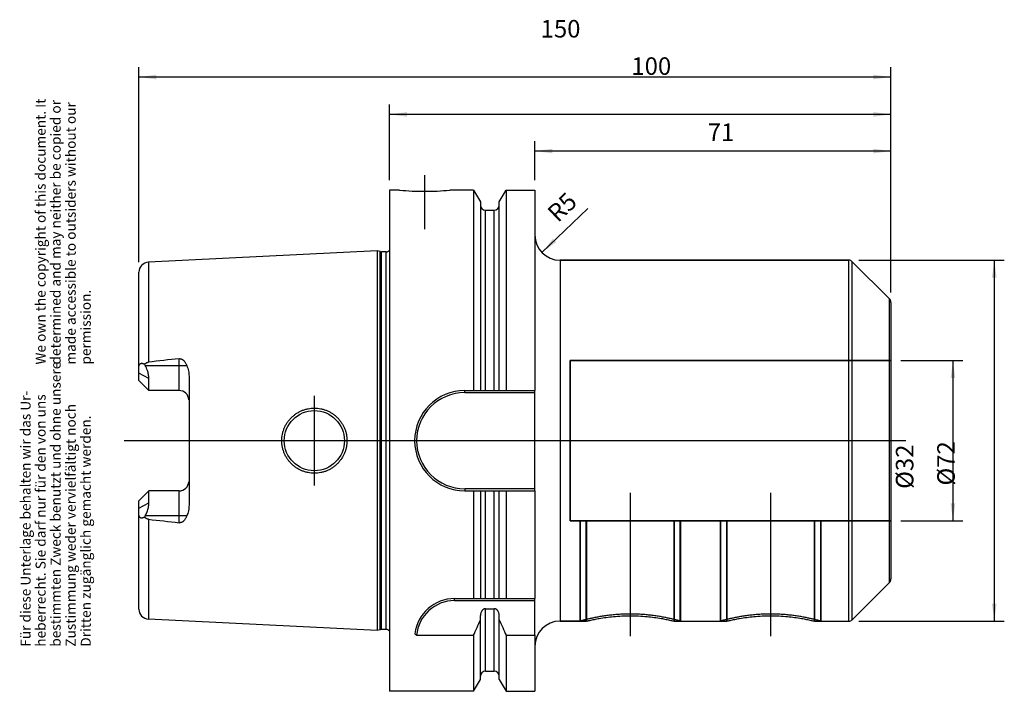
# Model space of a CAD drawing. Units: inches. Extents: x 26 to 222, y 269 to 403.
import ezdxf

# ---------------------------------------------------------------- set-up
doc = ezdxf.new("R2010")
doc.units = ezdxf.units.IN
doc.linetypes.add('DASHED', pattern=[15, 7, -8])
doc.linetypes.add('DOT_CENTER', pattern=[14, 12, -1, 0, -1])
for name, color, linetype in [('1', 7, 'Continuous'), ('BEZUGSACHSEN', 7, 'Continuous'), ('DEFAULT_2', 7, 'Continuous'), ('FASEN', 7, 'Continuous'), ('GEWINDE', 7, 'Continuous'), ('RUNDUNGEN', 7, 'Continuous')]:
    doc.layers.add(name, color=color, linetype=linetype)
doc.styles.add('CONVERTER_11', font='txt.shx', dxfattribs={"width": 0.72})
doc.dimstyles.new('ME10_DIM_10', dxfattribs={"dimtxt": 3.5, "dimasz": 3.5, "dimexe": 2, "dimexo": 2, "dimgap": 2, "dimtad": 1, "dimdsep": 46, "dimtxsty": 'CONVERTER_11', "dimsah": 1, "dimcen": 0.09, "dimclrd": 2, "dimclre": 2, "dimclrt": 3, "dimadec": 0, "dimazin": 0, "dimtol": 1, "dimtfac": 0.7, "dimtdec": 0, "dimtmove": 0, "dimatfit": 3, "dimfxl": 1, "dimtolj": 1, "dimtzin": 0, "dimarcsym": 0})
doc.dimstyles.new('ME10_DIM_11', dxfattribs={"dimtxt": 3.5, "dimasz": 3.5, "dimexe": 2, "dimexo": 2, "dimgap": 2, "dimtad": 1, "dimdsep": 46, "dimtxsty": 'CONVERTER_11', "dimsah": 1, "dimcen": 0.09, "dimclrd": 2, "dimclre": 2, "dimclrt": 3, "dimadec": 0, "dimazin": 0, "dimtol": 1, "dimtfac": 0.7, "dimtdec": 0, "dimtmove": 0, "dimatfit": 3, "dimfxl": 1, "dimtolj": 1, "dimtzin": 0, "dimarcsym": 0})
doc.dimstyles.new('ME10_DIM_12', dxfattribs={"dimtxt": 3.5, "dimasz": 3.5, "dimexe": 2, "dimexo": 2, "dimgap": 2, "dimtad": 1, "dimdsep": 46, "dimtxsty": 'CONVERTER_11', "dimsah": 1, "dimcen": 0.09, "dimclrd": 2, "dimclre": 2, "dimclrt": 3, "dimadec": 0, "dimazin": 0, "dimtol": 1, "dimtfac": 0.7, "dimtdec": 0, "dimtmove": 0, "dimatfit": 3, "dimfxl": 1, "dimtolj": 1, "dimtzin": 0, "dimarcsym": 0})
doc.dimstyles.new('ME10_DIM_13', dxfattribs={"dimtxt": 3.5, "dimasz": 3.5, "dimexe": 2, "dimexo": 2, "dimgap": 2, "dimtad": 1, "dimdsep": 46, "dimtxsty": 'CONVERTER_11', "dimsah": 1, "dimcen": 0.09, "dimclrd": 2, "dimclre": 2, "dimclrt": 3, "dimadec": 0, "dimazin": 0, "dimtol": 1, "dimtfac": 0.7, "dimtdec": 0, "dimtmove": 0, "dimatfit": 3, "dimfxl": 1, "dimtolj": 1, "dimtzin": 0, "dimarcsym": 0})
doc.dimstyles.new('ME10_DIM_14', dxfattribs={"dimtxt": 3.5, "dimasz": 3.5, "dimexe": 2, "dimexo": 2, "dimgap": 2, "dimtad": 1, "dimdsep": 46, "dimtxsty": 'CONVERTER_11', "dimsah": 1, "dimcen": 0.09, "dimclrd": 2, "dimclre": 2, "dimclrt": 3, "dimadec": 0, "dimazin": 0, "dimtol": 1, "dimtfac": 0.7, "dimtdec": 0, "dimtmove": 0, "dimatfit": 3, "dimfxl": 1, "dimtolj": 1, "dimtzin": 0, "dimarcsym": 0})

# ---------------------------------------------------------------- blocks, each defined once
blk = doc.blocks.new('Urheberrecht_DE-EN', base_point=(40.73, 333.9))
at = {"layer": '1', "color": 1, "char_height": 2, "attachment_point": 7, "rotation": 90, "line_spacing_factor": 0.90036, "style": 'CONVERTER_11'}
for s, insert in [('We own the copyright of this document. It \\Pdetermined and may neither be copied or \\Pmade accessible to outsiders without our\\Ppermission.', (40.73, 333.9)), ('Für diese Unterlage behalten wir das Ur-\\Pheberrecht. Sie darf nur für den von uns \\Pbestimmten Zweck benutzt und ohne unsere \\PZustimmung weder vervielfältigt noch\\PDritten zugänglich gemacht werden.', (40.73, 277.61))]:
    blk.add_mtext(s, dxfattribs=dict(at, insert=insert))
blk = doc.blocks.new('*D2')
at = {"layer": '1', "color": 2, "linetype": 'Continuous'}
for p, q in [((201.7, 334.71), (214.07, 334.71)), ((212.07, 334.71), (212.07, 302.71)), ((201.7, 302.71), (214.07, 302.71))]:
    blk.add_line(p, q, dxfattribs=at)
at = {"layer": '1', "color": 2}
for points in [[(212.53, 331.21), (211.61, 331.21), (212.07, 334.71)], [(211.61, 306.21), (212.53, 306.21), (212.07, 302.71)]]:
    blk.add_solid(points, dxfattribs=at)
at = {"layer": '1', "color": 3, "insert": (210.07, 309.1), "char_height": 3.5, "attachment_point": 7, "rotation": 90, "line_spacing_factor": 0.60024, "style": 'CONVERTER_11'}
blk.add_mtext('\\C3;%%c\\C3;\\C3;32\\C2;\\H2.45;\\S^ ;\\C3;', dxfattribs=at)
blk = doc.blocks.new('*D3')
at = {"layer": '1', "color": 2, "linetype": 'Continuous'}
for p, q in [((193.29, 354.71), (222.32, 354.71)), ((220.32, 354.71), (220.32, 282.71)), ((193.29, 282.71), (222.32, 282.71))]:
    blk.add_line(p, q, dxfattribs=at)
at = {"layer": '1', "color": 2}
for points in [[(220.78, 351.21), (219.85, 351.21), (220.32, 354.71)], [(219.85, 286.21), (220.78, 286.21), (220.32, 282.71)]]:
    blk.add_solid(points, dxfattribs=at)
at = {"layer": '1', "color": 3, "insert": (218.32, 309.76), "char_height": 3.5, "attachment_point": 7, "rotation": 90, "line_spacing_factor": 0.60024, "style": 'CONVERTER_11'}
blk.add_mtext('\\C3;%%c\\C3;\\C3;72\\C2;\\H2.45;\\S^ ;\\C3;', dxfattribs=at)
blk = doc.blocks.new('*D4')
at = {"layer": '1', "color": 2, "linetype": 'Continuous'}
for p, q in [((128.7, 370.71), (128.7, 378.49)), ((199.7, 348.3), (199.7, 378.49)), ((199.7, 376.49), (128.7, 376.49))]:
    blk.add_line(p, q, dxfattribs=at)
at = {"layer": '1', "color": 2}
for points in [[(132.2, 376.95), (132.2, 376.03), (128.7, 376.49)], [(196.2, 376.03), (196.2, 376.95), (199.7, 376.49)]]:
    blk.add_solid(points, dxfattribs=at)
at = {"layer": '1', "color": 3, "insert": (163.16, 378.49), "char_height": 3.5, "attachment_point": 7, "rotation": 0.0001, "line_spacing_factor": 0.60024, "style": 'CONVERTER_11'}
blk.add_mtext('\\C3;\\C3;\\C3;71\\C2;\\H2.45;\\S^ ;\\C3;', dxfattribs=at)
blk = doc.blocks.new('*D5')
at = {"layer": '1', "color": 2, "linetype": 'Continuous'}
for p, q in [((99.7, 370.71), (99.7, 385.81)), ((199.7, 348.3), (199.7, 385.81)), ((199.7, 383.81), (99.7, 383.81))]:
    blk.add_line(p, q, dxfattribs=at)
at = {"layer": '1', "color": 2}
for points in [[(103.2, 384.27), (103.2, 383.35), (99.7, 383.81)], [(196.2, 383.35), (196.2, 384.27), (199.7, 383.81)]]:
    blk.add_solid(points, dxfattribs=at)
at = {"layer": '1', "color": 3, "insert": (147.93, 385.81), "char_height": 3.5, "attachment_point": 7, "rotation": 0.0001, "line_spacing_factor": 0.60024, "style": 'CONVERTER_11'}
blk.add_mtext('\\C3;\\C3;\\C3;100\\C2;\\H2.45;\\S^ ;\\C3;', dxfattribs=at)
blk = doc.blocks.new('*D6')
at = {"layer": '1', "color": 2, "linetype": 'Continuous'}
for p, q in [((49.7, 354.31), (49.7, 393.26)), ((199.7, 348.3), (199.7, 393.26)), ((199.7, 391.26), (49.7, 391.26))]:
    blk.add_line(p, q, dxfattribs=at)
at = {"layer": '1', "color": 2}
for points in [[(53.2, 391.72), (53.2, 390.8), (49.7, 391.26)], [(196.2, 390.8), (196.2, 391.72), (199.7, 391.26)]]:
    blk.add_solid(points, dxfattribs=at)
at = {"layer": '1', "color": 3, "insert": (129.83, 393.26), "char_height": 3.5, "attachment_point": 7, "rotation": 0.0001, "line_spacing_factor": 0.60024, "style": 'CONVERTER_11'}
blk.add_mtext('\\C3;\\C3;\\C3;150\\C2;\\H2.45;\\S^ ;\\C3;', dxfattribs=at)
blk = doc.blocks.new('*D7')
at = {"layer": '1', "color": 2, "linetype": 'Continuous'}
blk.add_line((139.25, 365.03), (130.09, 356.25), dxfattribs=at)
at = {"layer": '1', "color": 2}
blk.add_solid([(132.3, 359.01), (132.94, 358.34), (130.09, 356.25)], dxfattribs=at)
at = {"layer": '1', "color": 3, "insert": (132.51, 361.34), "char_height": 3.5, "attachment_point": 7, "rotation": 43.7647, "line_spacing_factor": 0.60024, "style": 'CONVERTER_11'}
blk.add_mtext('\\C3; R\\C3;\\C3;5\\C2;\\H2.45;\\S^ ;\\C3;', dxfattribs=at)

msp = doc.modelspace()

# ---------------------------------------------------------------- linework, layer by layer
at = {"color": 7, "linetype": 'Continuous'}
for p, q in [((116.457, 368.711), (116.457, 328.711)), ((122.953, 368.711), (122.953, 328.711)), ((128.705, 368.711), (128.705, 328.711)), ((117.83, 366.333), (117.83, 328.711)), ((121.58, 328.711), (121.58, 366.333)), ((133.705, 354.711), (191.291, 354.711)), ((191.998, 354.418), (199.412, 347.004)), ((114.705, 328.711), (128.705, 328.711)), ((114.705, 308.711), (128.705, 308.711)), ((116.457, 308.711), (116.457, 287.211)), ((117.83, 308.711), (117.83, 287.211)), ((121.58, 287.211), (121.58, 308.711)), ((122.953, 308.711), (122.953, 287.211)), ((128.705, 308.711), (128.705, 287.211)), ((191.998, 283.004), (199.412, 290.418)), ((112.677, 287.211), (128.705, 287.211)), ((118.83, 285.188), (120.58, 285.188)), ((117.83, 271.088), (117.83, 283.829)), ((121.58, 271.088), (121.58, 283.829)), ((133.705, 282.711), (138.955, 282.711)), ((156.455, 282.711), (166.955, 282.711)), ((184.455, 282.711), (191.291, 282.711)), ((116.457, 279.881), (116.457, 268.711)), ((122.953, 279.881), (128.705, 279.881)), ((122.953, 279.881), (122.953, 268.711)), ((128.705, 279.881), (128.705, 268.711))]:
    msp.add_line(p, q, dxfattribs=at)
at = {"color": 9, "linetype": 'Continuous'}
for p, q in [((118.83, 328.711), (118.83, 364.711)), ((120.58, 328.711), (120.58, 364.711)), ((118.83, 287.211), (118.83, 308.711)), ((120.58, 287.211), (120.58, 308.711)), ((118.83, 272.711), (118.83, 285.188)), ((120.58, 272.711), (120.58, 285.188))]:
    msp.add_line(p, q, dxfattribs=at)
at = {"color": 7, "linetype": 'Continuous'}
for centre, radius, start, end in [((114.705, 318.711), 10, 90, 270), ((-124.893, 388.145), 264.52, 335.84008, 336.57707), ((364.303, 388.145), 264.52, 203.42293, 204.15992)]:
    msp.add_arc(centre, radius, start, end, dxfattribs=at)
for points, knots in [([(118.83, 285.188), (118.791, 285.186), (118.714, 285.183), (118.6, 285.154), (118.492, 285.11), (118.391, 285.052), (118.298, 284.981), (118.214, 284.9), (118.139, 284.811), (118.05, 284.684), (117.96, 284.511), (117.885, 284.29), (117.839, 284.061), (117.833, 283.906), (117.83, 283.829)], [0, 0, 0, 0, 0.116246, 0.2327882, 0.349189, 0.4655469, 0.5819071, 0.6982738, 0.8146206, 0.9309998, 1.1632763, 1.3961389, 1.6290132, 1.8613515, 1.8613515, 1.8613515, 1.8613515]), ([(121.58, 283.829), (121.577, 283.906), (121.571, 284.061), (121.525, 284.29), (121.45, 284.511), (121.36, 284.684), (121.271, 284.811), (121.196, 284.9), (121.112, 284.981), (121.019, 285.052), (120.918, 285.11), (120.81, 285.154), (120.696, 285.183), (120.619, 285.186), (120.58, 285.188)], [0, 0, 0, 0, 0.2323383, 0.4652126, 0.6980761, 0.9303535, 1.0467335, 1.1630809, 1.279448, 1.3958086, 1.5121659, 1.6285661, 1.7451069, 1.8613516, 1.8613516, 1.8613516, 1.8613516])]:
    msp.add_open_spline(points, degree=3, knots=knots, dxfattribs=at)
at = {"color": 2, "linetype": 'Continuous'}
for points in [[(157.705, 282.711), (157.7, 282.712), (157.681, 282.717), (157.638, 282.729), (157.567, 282.749), (157.467, 282.776), (157.339, 282.811), (157.183, 282.852), (156.998, 282.901), (156.786, 282.955), (156.547, 283.015), (156.28, 283.081), (155.987, 283.15), (155.669, 283.223), (155.326, 283.298), (154.959, 283.375), (154.571, 283.453), (154.162, 283.531), (153.734, 283.607), (153.288, 283.681), (152.827, 283.751), (152.351, 283.818), (151.864, 283.879), (151.366, 283.935), (150.859, 283.985), (150.344, 284.028), (149.823, 284.064), (149.298, 284.092), (148.769, 284.112), (148.237, 284.125), (147.705, 284.129), (147.173, 284.125), (146.641, 284.112), (146.112, 284.092), (145.587, 284.064), (145.066, 284.028), (144.551, 283.985), (144.044, 283.935), (143.546, 283.879), (143.059, 283.818), (142.583, 283.751), (142.122, 283.681), (141.676, 283.607), (141.248, 283.531), (140.839, 283.453), (140.451, 283.375), (140.084, 283.298), (139.741, 283.223), (139.423, 283.15), (139.13, 283.081), (138.863, 283.015), (138.624, 282.955), (138.411, 282.901), (138.227, 282.852), (138.071, 282.811), (137.943, 282.776), (137.843, 282.749), (137.772, 282.729), (137.729, 282.717), (137.71, 282.712), (137.705, 282.711)], [(185.705, 282.711), (185.7, 282.712), (185.681, 282.717), (185.638, 282.729), (185.567, 282.749), (185.467, 282.776), (185.339, 282.811), (185.183, 282.852), (184.998, 282.901), (184.786, 282.955), (184.547, 283.015), (184.28, 283.081), (183.987, 283.15), (183.669, 283.223), (183.326, 283.298), (182.959, 283.375), (182.571, 283.453), (182.162, 283.531), (181.734, 283.607), (181.288, 283.681), (180.827, 283.751), (180.351, 283.818), (179.864, 283.879), (179.366, 283.935), (178.859, 283.985), (178.344, 284.028), (177.823, 284.064), (177.298, 284.092), (176.769, 284.112), (176.237, 284.125), (175.705, 284.129), (175.173, 284.125), (174.641, 284.112), (174.112, 284.092), (173.587, 284.064), (173.066, 284.028), (172.551, 283.985), (172.044, 283.935), (171.546, 283.879), (171.059, 283.818), (170.583, 283.751), (170.122, 283.681), (169.676, 283.607), (169.248, 283.531), (168.839, 283.453), (168.451, 283.375), (168.084, 283.298), (167.741, 283.223), (167.423, 283.15), (167.13, 283.081), (166.863, 283.015), (166.624, 282.955), (166.411, 282.901), (166.227, 282.852), (166.071, 282.811), (165.943, 282.776), (165.843, 282.749), (165.772, 282.729), (165.729, 282.717), (165.71, 282.712), (165.705, 282.711)]]:
    msp.add_open_spline(points, degree=3, knots=[0, 0, 0, 0, 0.0147956, 0.0592044, 0.1332197, 0.2366781, 0.3693972, 0.5312749, 0.7221372, 0.9414393, 1.1885959, 1.4632244, 1.7647951, 2.0919722, 2.4433529, 2.8180518, 3.2150414, 3.632179, 4.0673052, 4.5192768, 4.9868938, 5.4676784, 5.9592259, 6.4606686, 6.971172, 7.4884656, 8.0103815, 8.5365764, 9.066749, 9.5989277, 10.1311862, 10.6634448, 11.1956236, 11.7257959, 12.2519897, 12.7739046, 13.291198, 13.8017009, 14.3031422, 14.7946883, 15.2754729, 15.7430899, 16.1950603, 16.6301855, 17.0473237, 17.4443141, 17.8190125, 18.1703926, 18.4975703, 18.7991416, 19.0737696, 19.3209253, 19.5402274, 19.7310901, 19.8929676, 20.0256863, 20.1291444, 20.2031591, 20.247567, 20.2623621, 20.2623621, 20.2623621, 20.2623621], dxfattribs=at)
at = {"layer": 'BEZUGSACHSEN', "color": 7, "linetype": 'Continuous'}
for p, q in [((99.705, 368.711), (99.705, 268.711)), ((101.705, 368.711), (99.705, 368.711)), ((116.457, 368.711), (111.705, 368.711)), ((116.457, 368.711), (117.83, 366.333)), ((121.58, 366.333), (122.953, 368.711)), ((122.953, 368.711), (128.705, 368.711)), ((118.83, 364.711), (120.58, 364.711)), ((97.205, 356.593), (51.605, 354.308)), ((97.205, 356.593), (97.205, 280.828)), ((97.824, 356.427), (97.205, 356.593)), ((99.004, 356.393), (98.083, 356.393)), ((49.705, 330.721), (49.705, 352.311)), ((50.851, 333.953), (50.972, 333.721)), ((51.705, 328.721), (49.705, 330.721)), ((51.705, 328.721), (51.705, 331.114)), ((59.705, 331.58), (59.705, 305.841)), ((57.705, 328.721), (51.705, 328.721)), ((49.705, 306.701), (51.705, 308.701)), ((51.705, 306.307), (51.705, 308.701)), ((57.705, 308.701), (51.705, 308.701)), ((49.705, 285.11), (49.705, 306.701)), ((50.972, 303.701), (50.851, 303.468)), ((97.205, 280.828), (51.605, 283.113)), ((97.824, 280.994), (97.205, 280.828)), ((99.004, 281.028), (98.083, 281.028)), ((116.457, 268.711), (117.83, 271.088)), ((118.83, 272.711), (120.58, 272.711)), ((121.58, 271.088), (122.953, 268.711)), ((116.457, 268.711), (99.705, 268.711)), ((122.953, 268.711), (128.705, 268.711))]:
    msp.add_line(p, q, dxfattribs=at)
at = {"layer": 'BEZUGSACHSEN', "color": 9, "linetype": 'Continuous'}
for p, q in [((97.824, 280.994), (97.824, 356.427)), ((98.083, 281.028), (98.083, 356.393)), ((99.004, 281.028), (99.004, 356.393)), ((51.605, 354.308), (51.605, 334.387)), ((57.705, 328.721), (57.705, 335.069)), ((51.705, 331.114), (49.705, 332.157)), ((50.972, 333.721), (59.259, 333.721)), ((57.705, 302.352), (57.705, 308.701)), ((49.705, 305.264), (51.705, 306.307)), ((59.259, 303.701), (50.972, 303.701)), ((51.605, 303.034), (51.605, 283.113))]:
    msp.add_line(p, q, dxfattribs=at)
at = {"layer": 'BEZUGSACHSEN', "color": 7, "linetype": 'DOT_CENTER', "const_width": 0.25}
for points in [[(106.705, 360.86), (106.705, 371.711)], [(84.705, 318.711), (84.705, 327.711)], [(202.705, 318.711), (46.705, 318.711)], [(84.705, 318.711), (84.705, 309.711)]]:
    msp.add_lwpolyline(points, dxfattribs=at)
at = {"layer": 'BEZUGSACHSEN', "color": 7, "linetype": 'Continuous'}
msp.add_circle((84.705, 318.711), 6, dxfattribs=at)
for centre, radius, start, end in [((106.72, 418.763), 50.303, 264.27815, 269.98268), ((106.69, 418.763), 50.303, 270.01732, 275.72185), ((118.83, 365.711), 1, 180, 270), ((120.58, 365.711), 1, 270, 0), ((98.083, 357.393), 1, 255, 270), ((99.004, 357.393), 1, 270, 314.47836), ((51.705, 352.311), 2, 92.86812, 180), ((236.035, -1287.332), 1632.173, 96.272619, 96.488091), ((57.705, 326.721), 2, 4.76495, 90), ((57.705, 310.701), 2, 270, 355.23505), ((236.035, 1924.753), 1632.173, 263.511909, 263.727381), ((51.705, 285.11), 2, 180, 267.13188), ((98.083, 280.028), 1, 90, 105), ((99.004, 280.028), 1, 45.52164, 90), ((118.83, 271.711), 1, 90, 180), ((120.58, 271.711), 1, 0, 90)]:
    msp.add_arc(centre, radius, start, end, dxfattribs=at)
for points, knots in [([(49.705, 333.345), (49.706, 333.387), (49.707, 333.471), (49.721, 333.593), (49.744, 333.709), (49.778, 333.815), (49.824, 333.911), (49.872, 333.98), (49.918, 334.028), (49.954, 334.058), (49.992, 334.085), (50.033, 334.107), (50.076, 334.125), (50.122, 334.138), (50.168, 334.148), (50.234, 334.155), (50.319, 334.153), (50.424, 334.136), (50.529, 334.106), (50.637, 334.065), (50.745, 334.014), (50.816, 333.973), (50.851, 333.953)], [0, 0, 0, 0, 0.126097, 0.2522465, 0.3668868, 0.4815826, 0.5839596, 0.6859489, 0.7334568, 0.7809569, 0.8274002, 0.8738422, 0.9204907, 0.9671431, 1.0151114, 1.0630875, 1.1655004, 1.2681905, 1.3809492, 1.4936465, 1.6156556, 1.7376319, 1.7376319, 1.7376319, 1.7376319]), ([(50.851, 333.953), (50.876, 333.98), (50.927, 334.034), (51.009, 334.109), (51.096, 334.178), (51.189, 334.24), (51.286, 334.294), (51.388, 334.338), (51.495, 334.371), (51.568, 334.382), (51.605, 334.387)], [0, 0, 0, 0, 0.11109448, 0.22222952, 0.33336204, 0.44447526, 0.55558422, 0.66673004, 0.77794502, 0.88898209, 0.88898209, 0.88898209, 0.88898209]), ([(57.705, 335.069), (57.754, 335.073), (57.851, 335.079), (57.997, 335.063), (58.137, 335.028), (58.27, 334.975), (58.395, 334.907), (58.509, 334.828), (58.615, 334.739), (58.745, 334.611), (58.888, 334.435), (59.032, 334.207), (59.157, 333.969), (59.225, 333.803), (59.259, 333.721)], [0, 0, 0, 0, 0.1462386, 0.2927479, 0.4364791, 0.5801659, 0.72038, 0.8606059, 0.9980412, 1.135484, 1.4054156, 1.6758155, 1.9439974, 2.2119348, 2.2119348, 2.2119348, 2.2119348]), ([(51.705, 331.114), (51.687, 331.389), (51.652, 331.94), (51.443, 332.645), (51.213, 333.237), (51.052, 333.559), (50.972, 333.721)], [0, 0, 0, 0, 0.8249192, 1.6501169, 2.1904922, 2.7305859, 2.7305859, 2.7305859, 2.7305859]), ([(59.259, 333.721), (59.322, 333.55), (59.448, 333.208), (59.588, 332.676), (59.685, 332.133), (59.698, 331.764), (59.705, 331.58)], [0, 0, 0, 0, 0.5462907, 1.0930009, 1.6460701, 2.198197, 2.198197, 2.198197, 2.198197]), ([(78.206, 318.711), (78.212, 318.923), (78.224, 319.348), (78.305, 319.874), (78.398, 320.289), (78.483, 320.597), (78.583, 320.9), (78.737, 321.297), (78.965, 321.779), (79.295, 322.328), (79.677, 322.842), (80.036, 323.236), (80.345, 323.529), (80.587, 323.737), (80.838, 323.932), (81.186, 324.176), (81.641, 324.448), (82.217, 324.719), (82.816, 324.933), (83.433, 325.088), (84.064, 325.181), (84.701, 325.213), (85.339, 325.183), (85.972, 325.09), (86.594, 324.936), (87.198, 324.721), (87.778, 324.447), (88.238, 324.172), (88.588, 323.925), (88.841, 323.727), (89.084, 323.517), (89.393, 323.222), (89.751, 322.824), (90.131, 322.308), (90.458, 321.759), (90.683, 321.278), (90.834, 320.882), (90.933, 320.58), (91.016, 320.275), (91.107, 319.863), (91.187, 319.342), (91.199, 318.921), (91.204, 318.711)], [0, 0, 0, 0, 0.6366022, 1.273595, 1.5929217, 1.9120763, 2.2313923, 2.5508268, 3.1897743, 3.8290817, 4.4683372, 5.1072217, 5.4261763, 5.7450334, 6.0633567, 6.3817802, 7.0170592, 7.6526393, 8.2875322, 8.9223479, 9.5592267, 10.1961344, 10.8345179, 11.4728769, 12.1123449, 12.7518959, 13.393543, 14.0348796, 14.3561521, 14.6773211, 14.9984088, 15.319596, 15.9601112, 16.6009959, 17.2380911, 17.8748256, 18.1920567, 18.509172, 18.8257108, 19.1424158, 19.7733897, 20.4039893, 20.4039893, 20.4039893, 20.4039893]), ([(91.204, 318.711), (91.199, 318.501), (91.187, 318.08), (91.107, 317.559), (91.017, 317.148), (90.933, 316.842), (90.835, 316.54), (90.684, 316.145), (90.458, 315.663), (90.132, 315.114), (89.752, 314.598), (89.394, 314.201), (89.085, 313.905), (88.842, 313.695), (88.589, 313.497), (88.239, 313.25), (87.779, 312.975), (87.199, 312.701), (86.595, 312.486), (85.973, 312.331), (85.34, 312.238), (84.702, 312.208), (84.064, 312.24), (83.433, 312.334), (82.816, 312.488), (82.217, 312.702), (81.641, 312.974), (81.186, 313.245), (80.838, 313.489), (80.587, 313.684), (80.345, 313.892), (80.036, 314.185), (79.677, 314.579), (79.295, 315.093), (78.965, 315.642), (78.737, 316.124), (78.583, 316.521), (78.483, 316.824), (78.398, 317.132), (78.305, 317.547), (78.224, 318.073), (78.212, 318.498), (78.206, 318.711)], [0, 0, 0, 0, 0.6302393, 1.2608549, 1.5774761, 1.8939308, 2.2109991, 2.5281835, 3.164887, 3.8019512, 4.442851, 5.0833813, 5.4045273, 5.7255738, 6.0466707, 6.367871, 7.0090902, 7.6506198, 8.2903303, 8.9299588, 9.568647, 10.2073592, 10.8444571, 11.4815263, 12.1164346, 12.7514197, 13.3869191, 14.0221174, 14.3405045, 14.6587915, 14.9776159, 15.2965377, 15.9353769, 16.5745869, 17.2138627, 17.8527786, 18.1721986, 18.4915002, 18.8106716, 19.1300145, 19.7671963, 20.4039897, 20.4039897, 20.4039897, 20.4039897]), ([(50.972, 303.701), (51.105, 303.975), (51.37, 304.525), (51.585, 305.257), (51.689, 305.855), (51.7, 306.157), (51.705, 306.307)], [0, 0, 0, 0, 0.9140557, 1.8280309, 2.279807, 2.7309441, 2.7309441, 2.7309441, 2.7309441]), ([(59.705, 305.841), (59.698, 305.657), (59.685, 305.288), (59.588, 304.745), (59.448, 304.214), (59.322, 303.872), (59.259, 303.701)], [0, 0, 0, 0, 0.5521269, 1.1051962, 1.6519063, 2.198197, 2.198197, 2.198197, 2.198197]), ([(50.851, 303.468), (50.816, 303.448), (50.745, 303.407), (50.637, 303.357), (50.529, 303.315), (50.424, 303.286), (50.319, 303.269), (50.234, 303.267), (50.168, 303.274), (50.122, 303.283), (50.076, 303.296), (50.033, 303.314), (49.992, 303.336), (49.954, 303.363), (49.918, 303.394), (49.872, 303.441), (49.824, 303.51), (49.778, 303.607), (49.744, 303.712), (49.721, 303.829), (49.707, 303.95), (49.706, 304.034), (49.705, 304.076)], [0, 0, 0, 0, 0.1219765, 0.2439858, 0.3566831, 0.4694418, 0.5721318, 0.6745446, 0.7225207, 0.7704889, 0.8171413, 0.8637899, 0.9102318, 0.9566751, 1.0041752, 1.0516831, 1.1536724, 1.2560494, 1.3707451, 1.4853854, 1.6115349, 1.7376319, 1.7376319, 1.7376319, 1.7376319]), ([(51.605, 303.034), (51.568, 303.04), (51.495, 303.051), (51.388, 303.084), (51.286, 303.127), (51.189, 303.181), (51.096, 303.243), (51.009, 303.312), (50.927, 303.387), (50.876, 303.441), (50.851, 303.468)], [0, 0, 0, 0, 0.11103716, 0.22225223, 0.33339802, 0.44450695, 0.55562011, 0.66675256, 0.7778876, 0.88898209, 0.88898209, 0.88898209, 0.88898209]), ([(59.259, 303.701), (59.225, 303.618), (59.157, 303.453), (59.032, 303.214), (58.888, 302.986), (58.745, 302.81), (58.615, 302.682), (58.509, 302.593), (58.395, 302.514), (58.27, 302.446), (58.137, 302.394), (57.997, 302.358), (57.851, 302.342), (57.754, 302.349), (57.705, 302.352)], [0, 0, 0, 0, 0.2679412, 0.5361268, 0.8065305, 1.076466, 1.2139134, 1.3513531, 1.4915864, 1.6318079, 1.7754916, 1.9192192, 2.065713, 2.2119364, 2.2119364, 2.2119364, 2.2119364])]:
    msp.add_open_spline(points, degree=3, knots=knots, dxfattribs=at)
at = {"layer": 'DEFAULT_2', "color": 8, "linetype": 'DASHED', "const_width": 0.35}
for points in [[(135.705, 334.711), (135.705, 302.711)], [(199.705, 334.711), (135.705, 334.711)], [(135.705, 302.711), (138.955, 302.711)], [(138.955, 302.711), (166.955, 302.711)], [(166.955, 302.711), (199.705, 302.711)]]:
    msp.add_lwpolyline(points, dxfattribs=at)
at = {"layer": 'FASEN', "color": 9, "linetype": 'Continuous'}
for p, q in [((114.705, 328.311), (114.705, 328.711)), ((114.705, 309.111), (114.705, 308.711)), ((112.677, 286.811), (112.677, 287.211))]:
    msp.add_line(p, q, dxfattribs=at)
at = {"layer": 'FASEN', "color": 7, "linetype": 'Continuous'}
for p, q in [((114.705, 328.311), (128.705, 328.311)), ((128.705, 308.711), (128.705, 328.711)), ((128.705, 309.111), (114.705, 309.111)), ((112.677, 286.811), (128.705, 286.811)), ((128.705, 279.881), (128.705, 287.211)), ((105.106, 279.881), (116.457, 279.881))]:
    msp.add_line(p, q, dxfattribs=at)
for centre, radius, start, end in [((114.705, 318.711), 9.6, 90, 270), ((112.677, 279.211), 8, 90, 172.83237), ((112.677, 279.211), 7.6, 90, 174.94052), ((117.606, 294.242), 19.039, 227.48377, 228.9652)]:
    msp.add_arc(centre, radius, start, end, dxfattribs=at)
at = {"layer": 'GEWINDE', "color": 7, "linetype": 'Continuous'}
msp.add_line((138.955, 282.711), (133.705, 282.711), dxfattribs=at)
at = {"layer": 'GEWINDE', "color": 7, "linetype": 'DOT_CENTER', "const_width": 0.25}
for points in [[(147.705, 279.711), (147.705, 308.317)], [(175.705, 279.711), (175.705, 308.317)]]:
    msp.add_lwpolyline(points, dxfattribs=at)
at = {"layer": 'GEWINDE', "color": 8, "linetype": 'DASHED', "const_width": 0.35}
for points in [[(137.705, 302.711), (137.705, 282.711)], [(138.955, 302.711), (138.955, 282.711)], [(156.455, 302.711), (156.455, 282.711)], [(157.705, 302.711), (157.705, 282.711)], [(165.705, 302.711), (165.705, 282.711)], [(166.955, 302.711), (166.955, 282.711)], [(184.455, 302.711), (184.455, 282.711)], [(185.705, 302.711), (185.705, 282.711)]]:
    msp.add_lwpolyline(points, dxfattribs=at)
at = {"layer": 'GEWINDE', "color": 7, "linetype": 'Continuous'}
for points in [[(138.955, 282.711), (139.066, 282.737), (139.289, 282.791), (139.826, 282.914), (140.568, 283.072), (141.669, 283.279), (142.929, 283.474), (144.431, 283.648), (146.024, 283.763), (147.705, 283.804), (149.386, 283.763), (150.979, 283.648), (152.481, 283.474), (153.741, 283.279), (154.842, 283.072), (155.584, 282.914), (156.121, 282.791), (156.344, 282.737), (156.455, 282.711)], [(166.955, 282.711), (167.066, 282.737), (167.289, 282.791), (167.826, 282.914), (168.568, 283.072), (169.669, 283.279), (170.929, 283.474), (172.431, 283.648), (174.024, 283.763), (175.705, 283.804), (177.386, 283.763), (178.979, 283.648), (180.481, 283.474), (181.741, 283.279), (182.842, 283.072), (183.584, 282.914), (184.121, 282.791), (184.344, 282.737), (184.455, 282.711)]]:
    msp.add_open_spline(points, degree=3, knots=[0, 0, 0, 0, 0.3436877, 0.6873862, 1.6530672, 2.6188031, 4.0473827, 5.4760489, 7.1564639, 8.8369175, 10.5173715, 12.1977869, 13.6264583, 15.0550431, 16.0207876, 16.986477, 17.3301789, 17.6738698, 17.6738698, 17.6738698, 17.6738698], dxfattribs=at)
at = {"layer": 'RUNDUNGEN', "color": 9, "linetype": 'Continuous'}
for p, q in [((133.705, 354.711), (133.705, 282.711)), ((191.291, 282.711), (191.291, 354.711)), ((191.998, 283.004), (191.998, 354.418)), ((199.412, 290.418), (199.412, 347.004))]:
    msp.add_line(p, q, dxfattribs=at)
at = {"layer": 'RUNDUNGEN', "color": 7, "linetype": 'Continuous'}
for p, q in [((191.291, 354.711), (133.705, 354.711)), ((199.412, 347.004), (191.998, 354.418)), ((199.705, 346.296), (199.705, 291.125))]:
    msp.add_line(p, q, dxfattribs=at)
for centre, radius, start, end in [((133.705, 359.711), 5, 180, 270), ((191.291, 353.711), 1, 45, 90), ((198.705, 346.296), 1, 0, 45), ((198.705, 291.125), 1, 315, 0), ((191.291, 283.711), 1, 270, 315), ((133.705, 277.711), 5, 90, 180)]:
    msp.add_arc(centre, radius, start, end, dxfattribs=at)

# ---------------------------------------------------------------- block references
msp.add_blockref('Urheberrecht_DE-EN', (40.731, 333.898))
at = {"layer": '1'}
msp.add_blockref('*D7', (0, 0), dxfattribs=at)

# ---------------------------------------------------------------- dimensions: what is measured, and where the dimension line sits
for base, p1, dimstyle, picture, middle in [((199.705, 391.256), (49.705, 352.311), 'ME10_DIM_14', '*D6', (132.773, 395.006)), ((199.705, 383.806), (99.705, 368.711), 'ME10_DIM_13', '*D5', (150.867, 387.556)), ((199.705, 376.489), (128.705, 368.711), 'ME10_DIM_12', '*D4', (164.837, 380.239))]:
    dim = msp.add_linear_dim(base=base, p1=p1, p2=(199.705, 346.296), dimstyle=dimstyle, override={"dimpost": '<>'}, dxfattribs=at)
    dim.commit()
    dim.dimension.update_dxf_attribs({"geometry": picture, "text_midpoint": middle, "text_rotation": 0.00014})
for base, p1, p2, dimstyle, picture, middle in [((220.315, 354.711), (191.291, 282.711), (191.291, 354.711), 'ME10_DIM_11', '*D3', (216.565, 318.615)), ((212.067, 334.711), (199.705, 302.711), (199.705, 334.711), 'ME10_DIM_10', '*D2', (208.317, 317.95))]:
    dim = msp.add_linear_dim(base=base, p1=p1, p2=p2, angle=90, dimstyle=dimstyle, override={"dimpost": '⌀<>'}, dxfattribs=at)
    dim.commit()
    dim.dimension.update_dxf_attribs({"geometry": picture, "text_midpoint": middle, "text_rotation": 90})

doc.saveas('drawing.dxf')
